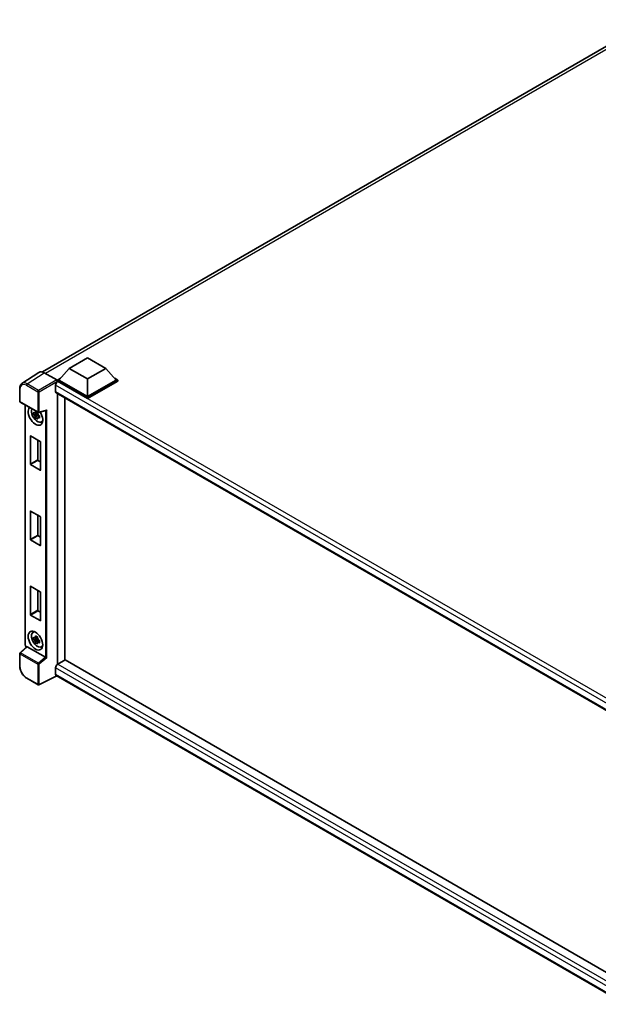
# Model space of a CAD drawing. Units: millimetres. Extents: x 0 to 12778, y 0 to 1686.
# Drawn here: x 1140 to 1312, y 212 to 504 of the extents above; entities that cross this region are included whole.
import ezdxf

# ---------------------------------------------------------------- set-up
doc = ezdxf.new("R2010")
doc.units = ezdxf.units.MM
doc.header["$LTSCALE"] = 4
doc.layers.add('Visible (ISO)', color=7, linetype='Continuous', lineweight=35)
doc.layers.add('Visible Narrow (ISO)', color=7, linetype='Continuous', lineweight=25)

msp = doc.modelspace()

# ---------------------------------------------------------------- linework, layer by layer
at = {"layer": 'Visible (ISO)'}
for p, q in [((1146.6002, 399.7216), (1328.0211, 504.465)), ((1154.5979, 400.7897), (1160.0372, 403.9301)), ((1160.0372, 403.9301), (1165.4765, 400.7897)), ((1145.5653, 399.6041), (1140.5156, 396.2667)), ((1147.1557, 399.4841), (1150.8559, 397.3478)), ((1154.5979, 400.7897), (1151.5084, 397.3228)), ((1160.0372, 397.6494), (1154.5979, 400.7897)), ((1165.4765, 400.7897), (1160.0372, 397.6494)), ((1165.4765, 400.7897), (1168.566, 397.3228)), ((1150.5294, 395.7777), (1150.5294, 393.8935)), ((1151.0733, 397.3228), (1151.9696, 397.8402)), ((1151.0733, 396.971), (1151.0733, 397.3228)), ((1160.0372, 392.1474), (1151.0733, 397.3228)), ((1151.0733, 396.9712), (1151.0733, 396.8349)), ((1151.1821, 396.9082), (1151.0733, 396.971)), ((1160.0372, 391.7957), (1151.0733, 396.971)), ((1160.0372, 392.3987), (1151.5084, 397.3228)), ((1160.0372, 397.6494), (1160.0372, 392.3987)), ((1168.566, 397.3228), (1160.0372, 392.3987)), ((1169.0012, 397.3228), (1160.0372, 392.1474)), ((1169.0012, 396.971), (1160.0372, 391.7957)), ((1168.1049, 397.8402), (1169.0012, 397.3228)), ((1169.0012, 396.971), (1169.0012, 397.3228)), ((1139.8519, 391.0467), (1139.8519, 394.7721)), ((1150.7205, 393.4709), (1322.0592, 294.5485)), ((1151.0733, 393.2673), (1151.0733, 312.7985)), ((1140.0058, 390.7803), (1145.2977, 387.725)), ((1141.5165, 318.5231), (1141.5165, 389.908)), ((1153.249, 392.0111), (1153.249, 314.0652)), ((1160.0372, 391.7957), (1160.0372, 392.1474)), ((1145.1872, 387.2619), (1144.0188, 387.0164)), ((1144.5819, 386.0411), (1145.3787, 386.9302)), ((1145.1431, 387.7355), (1144.8326, 387.5562)), ((1144.8326, 386.836), (1145.3287, 387.1224)), ((1145.1872, 387.5776), (1145.1872, 387.7115)), ((1145.1872, 387.2619), (1145.1872, 387.3293)), ((1145.2728, 387.2125), (1145.1872, 387.2619)), ((1145.3787, 386.9302), (1145.3787, 387.029)), ((1145.3787, 386.9302), (1145.4372, 386.8964)), ((1145.7669, 386.6552), (1145.4563, 386.4759)), ((1145.5269, 387.6931), (1147.6403, 388.2268)), ((1145.6521, 386.7723), (1145.7681, 386.7054)), ((1146.2645, 384.8249), (1146.6915, 385.0139)), ((1143.0232, 372.3254), (1143.0232, 380.6662)), ((1143.1102, 380.7165), (1145.9821, 379.0584)), ((1145.1989, 379.5106), (1145.1989, 373.5816)), ((1146.0692, 378.9076), (1146.0692, 370.5668)), ((1145.9821, 370.5166), (1143.1102, 372.1747)), ((1145.2859, 373.4308), (1146.0692, 372.9786)), ((1143.0232, 349.966), (1143.0232, 358.3068)), ((1143.1102, 358.357), (1145.9821, 356.6989)), ((1145.1989, 357.1511), (1145.1989, 351.2221)), ((1146.0692, 356.5482), (1146.0692, 348.2074)), ((1145.9821, 348.1571), (1143.1102, 349.8152)), ((1145.2859, 351.0714), (1146.0692, 350.6192)), ((1143.0232, 327.6065), (1143.0232, 335.9473)), ((1143.1102, 335.9976), (1145.9821, 334.3395)), ((1145.1989, 334.7917), (1145.1989, 328.8627)), ((1146.0692, 334.1887), (1146.0692, 325.8479)), ((1145.2859, 328.7119), (1146.0692, 328.2597)), ((1145.9821, 325.7977), (1143.1102, 327.4558)), ((1143.8069, 322.2545), (1144.1841, 322.5298)), ((1145.1872, 320.4348), (1144.0188, 320.1892)), ((1144.5819, 319.214), (1145.3787, 320.1031)), ((1145.1431, 320.9084), (1144.8326, 320.7291)), ((1144.8326, 320.0089), (1145.3287, 320.2953)), ((1145.1872, 320.7505), (1145.1872, 320.8844)), ((1145.1872, 320.4348), (1145.1872, 320.5022)), ((1145.2728, 320.3854), (1145.1872, 320.4348)), ((1145.3787, 320.1031), (1145.3787, 320.2019)), ((1145.3787, 320.1031), (1145.4372, 320.0693)), ((1145.7669, 319.8281), (1145.4563, 319.6488)), ((1145.6521, 319.9452), (1145.7681, 319.8783)), ((1141.8783, 318.0206), (1139.9506, 316.2362)), ((1147.4799, 314.8837), (1142.0475, 318.0201)), ((1146.2645, 317.9978), (1146.6915, 318.1868)), ((1139.8519, 312.285), (1139.8519, 316.0104)), ((1153.3578, 314.128), (1151.1821, 312.8719)), ((1153.3578, 314.128), (1322.1007, 216.7043)), ((1150.5294, 311.7414), (1150.5294, 309.8571)), ((1145.2977, 306.7036), (1141.9627, 308.629)), ((1150.8849, 309.3397), (1145.589, 306.6948)), ((1320.001, 211.7005), (1150.7205, 309.4346))]:
    msp.add_line(p, q, dxfattribs=at)
for centre, start, end in [((1140.1596, 391.0467), 180, 240), ((1145.4515, 387.9914), 240, 284.173003), ((1140.1596, 316.0104), 132.789481, 180), ((1145.4515, 306.97), 240, 296.538708)]:
    msp.add_arc(centre, 0.3077, start, end, dxfattribs=at)
for centre, major_axis, ratio, start_param, end_param in [((1147.1583, 396.9687), (-1.5403, 2.6679), 0.5766475, 5.49839613, 6.31804944), ((1151.1821, 396.1545), (-0.4615, -0.7994), 0.57735027, 3.92699082, 5.49778714), ((1150.8556, 397.0966), (-0.1538, 0.2665), 0.5780539, 3.9275998, 5.49717816), ((1151.1821, 394.2703), (-0.4615, -0.7994), 0.57735027, 5.49778714, 6.28318531), ((1144.5462, 386.6706), (1.5385, -2.6647), 0.57735027, 3.29297256, 7.94489041), ((1145.1118, 386.9972), (-1.2312, 2.1324), 0.57735027, 0.35706869, 3.53279276), ((1144.847, 386.8443), (-0.4817, 0.8343), 0.57735027, 5.97330265, 6.59306797), ((1144.847, 386.8443), (-0.4817, 0.8343), 0.57735027, 1.26091366, 1.88067899), ((1144.847, 386.8443), (0.4817, -0.8343), 0.57735027, 1.26091366, 1.88067899), ((1147.7032, 388.5601), (-0.2388, -0.3066), 0.63292033, 0.682393, 1.6388949), ((1144.847, 386.8443), (0.4817, -0.8343), 0.57735027, 5.97330265, 6.59306797), ((1145.8516, 387.4243), (1.5385, -2.6647), 0.57735027, 5.62163033, 5.84503628), ((1143.1102, 380.616), (-0.0615, 0.1066), 0.57735027, 5.49778714, 7.06858347), ((1145.9821, 378.9579), (-0.0615, 0.1066), 0.57735027, 3.92699082, 5.49778714), ((1143.1102, 372.2752), (0.0615, -0.1066), 0.57735027, 3.92699082, 5.49778714), ((1145.2859, 373.5313), (0.0615, -0.1066), 0.57735027, 3.92699082, 5.49778714), ((1145.9821, 370.617), (0.0615, -0.1066), 0.57735027, 5.49778714, 7.06858347), ((1143.1102, 358.2565), (-0.0615, 0.1066), 0.57735027, 5.49778714, 7.06858347), ((1145.9821, 356.5984), (-0.0615, 0.1066), 0.57735027, 3.92699082, 5.49778714), ((1143.1102, 349.9157), (0.0615, -0.1066), 0.57735027, 3.92699082, 5.49778714), ((1145.2859, 351.1719), (0.0615, -0.1066), 0.57735027, 3.92699082, 5.49778714), ((1145.9821, 348.2576), (0.0615, -0.1066), 0.57735027, 5.49778714, 7.06858347), ((1143.1102, 335.8971), (-0.0615, 0.1066), 0.57735027, 5.49778714, 7.06858347), ((1145.9821, 334.239), (-0.0615, 0.1066), 0.57735027, 3.92699082, 5.49778714), ((1145.2859, 328.8124), (0.0615, -0.1066), 0.57735027, 3.92699082, 5.49778714), ((1143.1102, 327.5563), (0.0615, -0.1066), 0.57735027, 3.92699082, 5.49778714), ((1145.9821, 325.8982), (0.0615, -0.1066), 0.57735027, 5.49778714, 7.06858347), ((1145.1118, 320.1701), (-1.2312, 2.1324), 0.57735027, 5.8919852, 9.81597807), ((1145.8516, 320.5972), (1.5385, -2.6647), 0.57735027, 3.57974168, 3.80314763), ((1144.847, 320.0172), (-0.4817, 0.8343), 0.57735027, 5.97330265, 6.59306797), ((1144.847, 320.0172), (-0.4817, 0.8343), 0.57735027, 1.26091366, 1.88067899), ((1144.847, 320.0172), (0.4817, -0.8343), 0.57735027, 1.26091366, 1.88067899), ((1144.847, 320.0172), (0.4817, -0.8343), 0.57735027, 5.97330265, 6.59306797), ((1142.0494, 317.7597), (0.1498, -0.2762), 0.5718249, 2.39113693, 3.28641551), ((1145.8516, 320.5972), (1.5385, -2.6647), 0.57735027, 5.62163033, 5.84503628), ((1147.4781, 314.6255), (0.1483, -0.274), 0.58179756, 2.3573073, 2.38355232), ((1147.7032, 314.8111), (-0.3072, 0.1449), 0.11908075, 0.8415056, 2.37739535), ((1151.1821, 312.1182), (-0.4615, -0.7994), 0.57735027, 3.92699082, 5.49778714), ((1151.1821, 310.234), (-0.4615, -0.7994), 0.57735027, 5.49778714, 6.28318531)]:
    msp.add_ellipse(centre, major_axis=major_axis, ratio=ratio, start_param=start_param, end_param=end_param, dxfattribs=at)
msp.add_ellipse((1144.5462, 319.8435), major_axis=(1.5385, -2.6647), ratio=0.57735027, dxfattribs=at)
for points, knots in [([(1139.8519, 394.7721), (1139.8519, 394.8986), (1139.8601, 395.0218), (1139.8938, 395.2595), (1139.9193, 395.374), (1139.9884, 395.592), (1140.0321, 395.6955), (1140.1385, 395.8883), (1140.2012, 395.9776), (1140.3453, 396.1374), (1140.4266, 396.2079), (1140.5156, 396.2667)], [-0.784789176, -0.784789176, -0.784789176, -0.784789176, -0.634804167, -0.634804167, -0.484819157, -0.484819157, -0.334834148, -0.334834148, -0.184849139, -0.184849139, -0.03486413, -0.03486413, -0.03486413, -0.03486413]), ([(1144.0188, 387.0164), (1144.0088, 387.1383), (1144.0041, 387.2596), (1144.0041, 387.4871), (1144.0088, 387.6104), (1144.0188, 387.7365)], [4.331071921, 4.331071921, 4.331071921, 4.331071921, 4.398975087, 4.398975087, 4.466878254, 4.466878254, 4.466878254, 4.466878254]), ([(1144.0188, 387.7365), (1144.0733, 387.6898), (1144.1288, 387.6438), (1144.2038, 387.5837), (1144.2225, 387.5688), (1144.2414, 387.5541)], [4.4863158772, 4.4863158772, 4.4863158772, 4.4863158772, 4.5307133937, 4.5307133937, 4.5453911286, 4.5453911286, 4.5453911286, 4.5453911286]), ([(1144.2414, 386.8339), (1144.2225, 386.8486), (1144.2038, 386.8635), (1144.1288, 386.9236), (1144.0733, 386.9696), (1144.0188, 387.0164)], [4.8174915459, 4.8174915459, 4.8174915459, 4.8174915459, 4.8321692807, 4.8321692807, 4.8765667973, 4.8765667973, 4.8765667973, 4.8765667973]), ([(1144.5351, 387.7237), (1144.5385, 387.7513), (1144.542, 387.7789), (1144.5566, 387.8908), (1144.5687, 387.9758), (1144.5819, 388.0616)], [4.8174915459, 4.8174915459, 4.8174915459, 4.8174915459, 4.8321692807, 4.8321692807, 4.8765667973, 4.8765667973, 4.8765667973, 4.8765667973]), ([(1144.5819, 388.0616), (1144.6825, 387.9994), (1144.7852, 387.9381), (1144.9822, 387.8243), (1145.0914, 387.7633), (1145.2056, 387.7015)], [4.331071921, 4.331071921, 4.331071921, 4.331071921, 4.398975087, 4.398975087, 4.466878254, 4.466878254, 4.466878254, 4.466878254]), ([(1145.2056, 387.7015), (1145.1924, 387.6157), (1145.1803, 387.5307), (1145.1657, 387.4188), (1145.1622, 387.3912), (1145.1588, 387.3636)], [4.4863158772, 4.4863158772, 4.4863158772, 4.4863158772, 4.5307133937, 4.5307133937, 4.5453911286, 4.5453911286, 4.5453911286, 4.5453911286]), ([(1145.4526, 386.8548), (1145.4782, 386.8439), (1145.5039, 386.8331), (1145.6081, 386.7898), (1145.6878, 386.7577), (1145.7687, 386.7263)], [4.8174915459, 4.8174915459, 4.8174915459, 4.8174915459, 4.8321692807, 4.8321692807, 4.8765667973, 4.8765667973, 4.8765667973, 4.8765667973]), ([(1145.7687, 386.7263), (1145.765, 386.5965), (1145.7633, 386.4714), (1145.7633, 386.244), (1145.765, 386.1243), (1145.7687, 386.0061)], [4.331071921, 4.331071921, 4.331071921, 4.331071921, 4.398975087, 4.398975087, 4.466878254, 4.466878254, 4.466878254, 4.466878254]), ([(1144.5819, 386.0411), (1144.5687, 386.1116), (1144.5566, 386.1827), (1144.542, 386.2777), (1144.5385, 386.3014), (1144.5351, 386.325)], [4.4863158772, 4.4863158772, 4.4863158772, 4.4863158772, 4.5307133937, 4.5307133937, 4.5453911286, 4.5453911286, 4.5453911286, 4.5453911286]), ([(1145.2056, 385.681), (1145.0914, 385.7354), (1144.9822, 385.793), (1144.7852, 385.9067), (1144.6825, 385.9714), (1144.5819, 386.0411)], [4.331071921, 4.331071921, 4.331071921, 4.331071921, 4.398975087, 4.398975087, 4.466878254, 4.466878254, 4.466878254, 4.466878254]), ([(1145.1588, 385.965), (1145.1622, 385.9413), (1145.1657, 385.9176), (1145.1803, 385.8226), (1145.1924, 385.7516), (1145.2056, 385.681)], [4.8174915459, 4.8174915459, 4.8174915459, 4.8174915459, 4.8321692807, 4.8321692807, 4.8765667973, 4.8765667973, 4.8765667973, 4.8765667973]), ([(1145.7687, 386.0061), (1145.6878, 386.0376), (1145.6081, 386.0696), (1145.5039, 386.1129), (1145.4782, 386.1237), (1145.4526, 386.1346)], [4.4863158772, 4.4863158772, 4.4863158772, 4.4863158772, 4.5307133937, 4.5307133937, 4.5453911286, 4.5453911286, 4.5453911286, 4.5453911286]), ([(1144.0188, 320.1892), (1144.0088, 320.3111), (1144.0041, 320.4325), (1144.0041, 320.66), (1144.0088, 320.7833), (1144.0188, 320.9094)], [4.331071921, 4.331071921, 4.331071921, 4.331071921, 4.398975087, 4.398975087, 4.466878254, 4.466878254, 4.466878254, 4.466878254]), ([(1144.0188, 320.9094), (1144.0733, 320.8627), (1144.1288, 320.8167), (1144.2038, 320.7566), (1144.2225, 320.7417), (1144.2414, 320.727)], [4.4863158772, 4.4863158772, 4.4863158772, 4.4863158772, 4.5307133937, 4.5307133937, 4.5453911286, 4.5453911286, 4.5453911286, 4.5453911286]), ([(1144.2414, 320.0068), (1144.2225, 320.0215), (1144.2038, 320.0364), (1144.1288, 320.0965), (1144.0733, 320.1425), (1144.0188, 320.1892)], [4.8174915459, 4.8174915459, 4.8174915459, 4.8174915459, 4.8321692807, 4.8321692807, 4.8765667973, 4.8765667973, 4.8765667973, 4.8765667973]), ([(1144.5351, 320.8966), (1144.5385, 320.9242), (1144.542, 320.9518), (1144.5566, 321.0637), (1144.5687, 321.1487), (1144.5819, 321.2345)], [4.8174915459, 4.8174915459, 4.8174915459, 4.8174915459, 4.8321692807, 4.8321692807, 4.8765667973, 4.8765667973, 4.8765667973, 4.8765667973]), ([(1144.5819, 319.214), (1144.5687, 319.2845), (1144.5566, 319.3556), (1144.542, 319.4506), (1144.5385, 319.4743), (1144.5351, 319.4979)], [4.4863158772, 4.4863158772, 4.4863158772, 4.4863158772, 4.5307133937, 4.5307133937, 4.5453911286, 4.5453911286, 4.5453911286, 4.5453911286]), ([(1144.5819, 321.2345), (1144.6825, 321.1723), (1144.7852, 321.111), (1144.9822, 320.9972), (1145.0914, 320.9362), (1145.2056, 320.8744)], [4.331071921, 4.331071921, 4.331071921, 4.331071921, 4.398975087, 4.398975087, 4.466878254, 4.466878254, 4.466878254, 4.466878254]), ([(1145.2056, 318.8539), (1145.0914, 318.9083), (1144.9822, 318.9659), (1144.7852, 319.0796), (1144.6825, 319.1443), (1144.5819, 319.214)], [4.331071921, 4.331071921, 4.331071921, 4.331071921, 4.398975087, 4.398975087, 4.466878254, 4.466878254, 4.466878254, 4.466878254]), ([(1145.2056, 320.8744), (1145.1924, 320.7886), (1145.1803, 320.7036), (1145.1657, 320.5917), (1145.1622, 320.5641), (1145.1588, 320.5365)], [4.4863158772, 4.4863158772, 4.4863158772, 4.4863158772, 4.5307133937, 4.5307133937, 4.5453911286, 4.5453911286, 4.5453911286, 4.5453911286]), ([(1145.1588, 319.1378), (1145.1622, 319.1142), (1145.1657, 319.0905), (1145.1803, 318.9955), (1145.1924, 318.9244), (1145.2056, 318.8539)], [4.8174915459, 4.8174915459, 4.8174915459, 4.8174915459, 4.8321692807, 4.8321692807, 4.8765667973, 4.8765667973, 4.8765667973, 4.8765667973]), ([(1145.4526, 320.0276), (1145.4782, 320.0168), (1145.5039, 320.006), (1145.6081, 319.9627), (1145.6878, 319.9306), (1145.7687, 319.8992)], [4.8174915459, 4.8174915459, 4.8174915459, 4.8174915459, 4.8321692807, 4.8321692807, 4.8765667973, 4.8765667973, 4.8765667973, 4.8765667973]), ([(1145.7687, 319.179), (1145.6878, 319.2104), (1145.6081, 319.2425), (1145.5039, 319.2858), (1145.4782, 319.2966), (1145.4526, 319.3075)], [4.4863158772, 4.4863158772, 4.4863158772, 4.4863158772, 4.5307133937, 4.5307133937, 4.5453911286, 4.5453911286, 4.5453911286, 4.5453911286]), ([(1145.7687, 319.8992), (1145.765, 319.7694), (1145.7633, 319.6443), (1145.7633, 319.4169), (1145.765, 319.2972), (1145.7687, 319.179)], [4.331071921, 4.331071921, 4.331071921, 4.331071921, 4.398975087, 4.398975087, 4.466878254, 4.466878254, 4.466878254, 4.466878254]), ([(1141.7961, 317.9445), (1141.7844, 317.9543), (1141.7732, 317.9644), (1141.725, 318.0103), (1141.6918, 318.0492), (1141.6332, 318.1323), (1141.6077, 318.1764), (1141.5651, 318.2688), (1141.5479, 318.3169), (1141.5237, 318.417), (1141.5165, 318.4689), (1141.5165, 318.5231)], [-0.56275836, -0.56275836, -0.56275836, -0.56275836, -0.47087351, -0.47087351, -0.15695784, -0.15695784, 0.15695784, 0.15695784, 0.47087351, 0.47087351, 0.78478918, 0.78478918, 0.78478918, 0.78478918]), ([(1141.9627, 308.629), (1141.8482, 308.6951), (1141.735, 308.7709), (1141.5133, 308.9394), (1141.4048, 309.0322), (1141.1942, 309.2327), (1141.0922, 309.3404), (1140.8967, 309.5683), (1140.8031, 309.6885), (1140.6265, 309.9387), (1140.5433, 310.0688), (1140.3891, 310.3358), (1140.3181, 310.4729), (1140.1897, 310.751), (1140.1324, 310.8921), (1140.0328, 311.1754), (1139.9905, 311.3176), (1139.9221, 311.6002), (1139.896, 311.7406), (1139.8609, 312.0168), (1139.8519, 312.1527), (1139.8519, 312.285)], [-0.78478918, -0.78478918, -0.78478918, -0.78478918, -0.62783134, -0.62783134, -0.47087351, -0.47087351, -0.31391567, -0.31391567, -0.15695784, -0.15695784, 0, 0, 0.15695784, 0.15695784, 0.31391567, 0.31391567, 0.47087351, 0.47087351, 0.62783134, 0.62783134, 0.78478918, 0.78478918, 0.78478918, 0.78478918])]:
    msp.add_open_spline(points, degree=3, knots=knots, dxfattribs=at)
for points, weights in [([(1144.8326, 387.5562), (1144.616, 387.5645), (1144.2414, 387.5541)], [1.35956394726, 1.22656475141, 1.03074466748]), ([(1144.2414, 386.8339), (1144.616, 386.8443), (1144.8326, 386.836)], [1.03074466748, 1.22656475141, 1.35956394726]), ([(1144.5351, 387.7237), (1144.7315, 387.6311), (1144.8326, 387.5562)], [1.03074466748, 1.22656475141, 1.35956394726]), ([(1144.8326, 386.836), (1144.7315, 386.6443), (1144.5351, 386.325)], [1.35956394726, 1.22656475141, 1.03074466748]), ([(1145.1588, 385.965), (1145.3552, 386.2842), (1145.4563, 386.4759)], [1.03074466748, 1.22656475141, 1.35956394726]), ([(1145.4563, 386.4759), (1145.4706, 386.3509), (1145.4526, 386.1346)], [1.35956394726, 1.22656475141, 1.03074466748]), ([(1144.8326, 320.7291), (1144.616, 320.7374), (1144.2414, 320.727)], [1.35956394726, 1.22656475141, 1.03074466748]), ([(1144.2414, 320.0068), (1144.616, 320.0172), (1144.8326, 320.0089)], [1.03074466748, 1.22656475141, 1.35956394726]), ([(1144.5351, 320.8966), (1144.7315, 320.804), (1144.8326, 320.7291)], [1.03074466748, 1.22656475141, 1.35956394726]), ([(1144.8326, 320.0089), (1144.7315, 319.8172), (1144.5351, 319.4979)], [1.35956394726, 1.22656475141, 1.03074466748]), ([(1145.1588, 319.1378), (1145.3552, 319.4571), (1145.4563, 319.6488)], [1.03074466748, 1.22656475141, 1.35956394726]), ([(1145.4563, 319.6488), (1145.4706, 319.5238), (1145.4526, 319.3075)], [1.35956394726, 1.22656475141, 1.03074466748])]:
    msp.add_rational_spline(points, weights, degree=2, dxfattribs=at)
at = {"layer": 'Visible Narrow (ISO)'}
for p, q in [((1329.0466, 504.1205), (1147.4834, 399.2949)), ((1142.109, 396.1487), (1147.1557, 399.4841)), ((1141.899, 395.7764), (1145.234, 393.8509)), ((1145.4439, 394.2232), (1142.109, 396.1487)), ((1150.8559, 397.3478), (1145.4439, 394.2232)), ((1145.6614, 393.8466), (1151.0733, 396.9712)), ((1323.833, 295.7208), (1150.5294, 395.7777)), ((1325.0216, 296.542), (1151.1821, 396.9082)), ((1139.9421, 390.9211), (1139.9421, 394.6465)), ((1145.234, 393.8509), (1145.234, 387.8658)), ((1145.6614, 387.8615), (1145.6614, 393.8466)), ((1150.5294, 393.8935), (1322.3113, 294.7151)), ((1145.234, 387.8658), (1139.9421, 390.9211)), ((1141.6067, 318.3975), (1141.6067, 389.856)), ((1145.6614, 387.8615), (1147.9131, 388.4302)), ((1147.4856, 388.1878), (1147.4856, 314.8803)), ((1147.9131, 314.6811), (1147.9131, 388.4302)), ((1143.0232, 380.6662), (1143.1102, 380.7165)), ((1145.1989, 373.5816), (1143.0232, 372.3254)), ((1143.1102, 372.1747), (1145.2859, 373.4308)), ((1146.0692, 370.5668), (1145.9821, 370.5166)), ((1143.0232, 358.3068), (1143.1102, 358.357)), ((1145.1989, 351.2221), (1143.0232, 349.966)), ((1143.1102, 349.8152), (1145.2859, 351.0714)), ((1146.0692, 348.2074), (1145.9821, 348.1571)), ((1143.0232, 335.9473), (1143.1102, 335.9976)), ((1145.1989, 328.8627), (1143.0232, 327.6065)), ((1143.1102, 327.4558), (1145.2859, 328.7119)), ((1146.0692, 325.8479), (1145.9821, 325.7977)), ((1140.1056, 316.2226), (1142.0475, 318.0201)), ((1145.3975, 313.1673), (1140.1056, 316.2226)), ((1141.8577, 318.0015), (1141.8241, 318.0209)), ((1139.9421, 315.8848), (1145.234, 312.8295)), ((1139.9421, 312.1594), (1139.9421, 315.8848)), ((1147.4799, 314.8837), (1145.3975, 313.1673)), ((1147.9131, 314.6811), (1145.6614, 312.8252)), ((1145.234, 312.8295), (1145.234, 306.8444)), ((1145.6614, 306.8401), (1145.6614, 312.8252)), ((1321.1727, 213.2204), (1150.5294, 311.7414)), ((1151.1821, 312.8719), (1322.1007, 214.192)), ((1145.234, 306.8444), (1141.899, 308.7698)), ((1150.7835, 309.3982), (1145.6614, 306.8401)), ((1150.5294, 309.8571), (1320.0012, 212.0125))]:
    msp.add_line(p, q, dxfattribs=at)
for centre, major_axis, ratio, start_param, end_param in [((1141.9014, 393.5125), (-1.3863, 2.4011), 0.5766475, 5.49839613, 7.06797448), ((1142.119, 393.6382), (-1.556, 2.658), 0.57677384, 5.49491862, 6.31457193), ((1142.1166, 395.902), (0.1538, 0.2665), 0.57735027, 0.82030475, 2.35619449), ((1140.1596, 394.7721), (-0.3077, 0), 0.57735027, 0, 0.78539816), ((1145.4515, 393.9765), (0.1538, 0.2665), 0.57735027, 0.82030475, 2.35619449), ((1145.4515, 393.9765), (-0.3077, 0), 0.57735027, 0.78539816, 2.32128791), ((1145.4515, 393.9765), (-0.1538, 0.2665), 0.53637355, 3.9275998, 5.49717816), ((1140.1596, 391.0467), (-0.3077, 0), 0.57735027, 0, 0.78539816), ((1140.1596, 391.0467), (-0.1538, -0.2665), 0.57735027, 5.49778714, 6.28318531), ((1145.4515, 387.9914), (-0.1538, -0.2665), 0.57735027, 5.49778714, 6.28318531), ((1145.4515, 387.9914), (0.3077, 0), 0.57735027, 3.92699082, 5.46288056), ((1145.4515, 387.9914), (0.0753, -0.2983), 0.68265399, 0, 0.9565019), ((1140.1596, 316.0104), (-0.1538, -0.2665), 0.57735027, 4.17779463, 5.49778714), ((1140.1596, 316.0104), (-0.209, 0.2258), 0.43528024, 5.38790672, 6.28318531), ((1141.8242, 318.5231), (-0.3077, 0), 0.57735027, 0, 0.78539816), ((1141.8244, 318.2721), (-0.1538, 0.2665), 0.5780539, 0.78600715, 2.3555855), ((1142.0417, 318.1465), (-0.1538, -0.2665), 0.57735027, 5.49778714, 5.69403221), ((1140.1596, 316.0104), (-0.3077, 0), 0.57735027, 0, 0.78539816), ((1140.1596, 312.285), (-0.3077, 0), 0.57735027, 0, 0.78539816), ((1141.9014, 311.0309), (-1.3846, 2.3982), 0.5780539, 0.78600715, 2.3555855), ((1145.4515, 312.9551), (0.1538, 0.2665), 0.57735027, 1.03620198, 2.35619449), ((1145.4515, 312.9551), (-0.3077, 0), 0.57735027, 0.78539816, 2.32128791), ((1145.4515, 312.9551), (-0.1957, 0.2374), 0.39624112, 3.84968252, 5.41181729), ((1142.1166, 308.8955), (-0.1538, -0.2665), 0.57735027, 5.49778714, 6.28318531), ((1145.4515, 306.97), (0.3077, 0), 0.57735027, 3.92699082, 5.46288056), ((1145.4515, 306.97), (-0.1538, -0.2665), 0.57735027, 5.49778714, 6.28318531), ((1145.4515, 306.97), (0.1375, -0.2753), 0.5766475, 0, 0.81965331)]:
    msp.add_ellipse(centre, major_axis=major_axis, ratio=ratio, start_param=start_param, end_param=end_param, dxfattribs=at)

doc.saveas('drawing.dxf')
